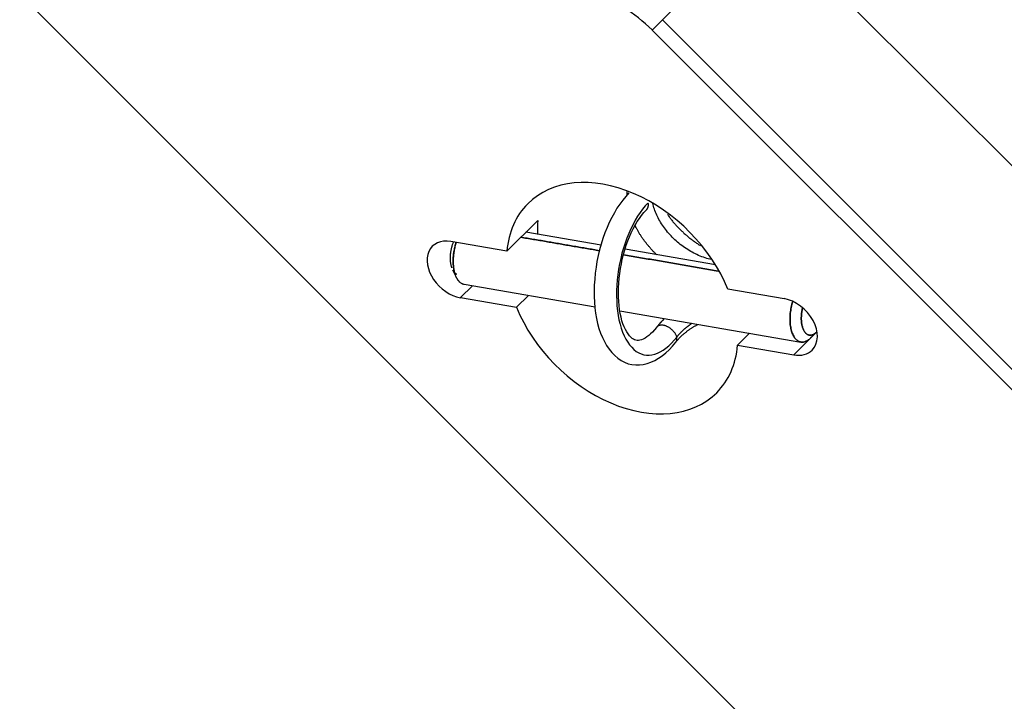
# Model space of a CAD drawing. Units: millimetres. Extents: x 11673 to 11970, y -7557 to -7347.
# Drawn here: x 11794 to 11806, y -7502 to -7494 of the extents above; entities that cross this region are included whole.
import ezdxf

# ---------------------------------------------------------------- set-up
doc = ezdxf.new("R2010")
doc.units = ezdxf.units.MM
doc.header["$LTSCALE"] = 10

msp = doc.modelspace()

# ---------------------------------------------------------------- linework, layer by layer
at = {"linetype": 'Continuous', "lineweight": 25}
for p, q in [((11803.055, -7492.394), (11801.8, -7493.649)), ((11803.249, -7492.624), (11808.022, -7497.397)), ((11793.984, -7493.333), (11812.975, -7512.324)), ((11801.675, -7493.774), (11801.8, -7493.649)), ((11801.8, -7493.649), (11819.371, -7511.22)), ((11819.246, -7511.345), (11801.675, -7493.774)), ((11799.909, -7496.464), (11800.284, -7496.089)), ((11801.055, -7496.391), (11800.139, -7496.234)), ((11799.909, -7496.464), (11799.226, -7496.346)), ((11802.447, -7496.63), (11801.346, -7496.441)), ((11799.249, -7496.689), (11799.292, -7496.779)), ((11799.489, -7496.884), (11799.343, -7497.029)), ((11799.388, -7496.866), (11800.983, -7497.14)), ((11799.343, -7497.029), (11800.026, -7497.146)), ((11800.172, -7497.001), (11800.026, -7497.146)), ((11803.281, -7497.042), (11802.598, -7496.925)), ((11801.282, -7497.191), (11803.485, -7497.569)), ((11802.715, -7497.608), (11802.86, -7497.462)), ((11802.715, -7497.608), (11803.398, -7497.725)), ((11803.591, -7497.532), (11803.398, -7497.725))]:
    msp.add_line(p, q, dxfattribs=at)
for points in [[(11801.393, -7495.756), (11801.354, -7495.798), (11801.318, -7495.843), (11801.282, -7495.891), (11801.248, -7495.942), (11801.216, -7495.997), (11801.184, -7496.054), (11801.155, -7496.114), (11801.127, -7496.177), (11801.101, -7496.242), (11801.077, -7496.308), (11801.055, -7496.377), (11801.036, -7496.446), (11801.019, -7496.517), (11801.005, -7496.588), (11800.993, -7496.66), (11800.984, -7496.732), (11800.977, -7496.804), (11800.972, -7496.876), (11800.97, -7496.947), (11800.971, -7497.016), (11800.974, -7497.085), (11800.979, -7497.153), (11800.987, -7497.218), (11800.998, -7497.282), (11801.012, -7497.344), (11801.028, -7497.403), (11801.048, -7497.459), (11801.07, -7497.513), (11801.095, -7497.563), (11801.122, -7497.61), (11801.152, -7497.655), (11801.185, -7497.695), (11801.22, -7497.732), (11801.257, -7497.765), (11801.298, -7497.792), (11801.34, -7497.815), (11801.384, -7497.832), (11801.43, -7497.843), (11801.476, -7497.848), (11801.522, -7497.848), (11801.568, -7497.841), (11801.615, -7497.83), (11801.661, -7497.814), (11801.707, -7497.792), (11801.753, -7497.766), (11801.797, -7497.736), (11801.841, -7497.701), (11801.883, -7497.662), (11801.924, -7497.618), (11801.964, -7497.57)], [(11801.372, -7495.775), (11801.372, -7495.775), (11801.372, -7495.774), (11801.372, -7495.773), (11801.372, -7495.772), (11801.372, -7495.772), (11801.372, -7495.771), (11801.372, -7495.77), (11801.372, -7495.769), (11801.372, -7495.769), (11801.372, -7495.768), (11801.372, -7495.767), (11801.372, -7495.767), (11801.372, -7495.766), (11801.372, -7495.765), (11801.372, -7495.764), (11801.372, -7495.764), (11801.372, -7495.763), (11801.372, -7495.762), (11801.372, -7495.762), (11801.372, -7495.761), (11801.372, -7495.76), (11801.372, -7495.759), (11801.372, -7495.759), (11801.372, -7495.758), (11801.372, -7495.757), (11801.372, -7495.757), (11801.372, -7495.756), (11801.372, -7495.755), (11801.372, -7495.754), (11801.372, -7495.754), (11801.372, -7495.753), (11801.372, -7495.752), (11801.372, -7495.752), (11801.372, -7495.751), (11801.372, -7495.75), (11801.372, -7495.749), (11801.372, -7495.749), (11801.373, -7495.748), (11801.373, -7495.747), (11801.373, -7495.747), (11801.373, -7495.746), (11801.373, -7495.745), (11801.373, -7495.744), (11801.373, -7495.744), (11801.373, -7495.743), (11801.373, -7495.742), (11801.373, -7495.742), (11801.373, -7495.741), (11801.373, -7495.74), (11801.373, -7495.739)], [(11801.625, -7495.878), (11801.592, -7495.913), (11801.56, -7495.952), (11801.529, -7495.995), (11801.499, -7496.04), (11801.471, -7496.088), (11801.443, -7496.139), (11801.417, -7496.192), (11801.392, -7496.248), (11801.368, -7496.305), (11801.347, -7496.365), (11801.327, -7496.426), (11801.309, -7496.489), (11801.293, -7496.553), (11801.279, -7496.617), (11801.268, -7496.683), (11801.259, -7496.748), (11801.252, -7496.813), (11801.247, -7496.878), (11801.244, -7496.942), (11801.243, -7497.005), (11801.245, -7497.067), (11801.248, -7497.128), (11801.254, -7497.188), (11801.262, -7497.245), (11801.272, -7497.3), (11801.285, -7497.353), (11801.3, -7497.402), (11801.317, -7497.449), (11801.336, -7497.492), (11801.356, -7497.532), (11801.379, -7497.569), (11801.402, -7497.603), (11801.428, -7497.633), (11801.454, -7497.659), (11801.482, -7497.682), (11801.512, -7497.7), (11801.542, -7497.714), (11801.574, -7497.723), (11801.606, -7497.728), (11801.639, -7497.728), (11801.673, -7497.724), (11801.707, -7497.715), (11801.741, -7497.703), (11801.775, -7497.687), (11801.81, -7497.666), (11801.844, -7497.643), (11801.877, -7497.615), (11801.91, -7497.583), (11801.943, -7497.548), (11801.975, -7497.509)], [(11801.625, -7495.878), (11801.625, -7495.88), (11801.626, -7495.882), (11801.626, -7495.884), (11801.626, -7495.886), (11801.626, -7495.888), (11801.627, -7495.89), (11801.627, -7495.892), (11801.627, -7495.894), (11801.627, -7495.896), (11801.627, -7495.898), (11801.627, -7495.9), (11801.627, -7495.902), (11801.627, -7495.904), (11801.627, -7495.906), (11801.627, -7495.908), (11801.627, -7495.91), (11801.626, -7495.912), (11801.626, -7495.914), (11801.626, -7495.915), (11801.626, -7495.917), (11801.625, -7495.919), (11801.625, -7495.921), (11801.625, -7495.923), (11801.624, -7495.925), (11801.624, -7495.926), (11801.623, -7495.928), (11801.623, -7495.93), (11801.622, -7495.931), (11801.622, -7495.933), (11801.621, -7495.935), (11801.62, -7495.936), (11801.62, -7495.938), (11801.619, -7495.94), (11801.618, -7495.941), (11801.617, -7495.943), (11801.617, -7495.944), (11801.616, -7495.946), (11801.615, -7495.948), (11801.614, -7495.949), (11801.613, -7495.95), (11801.612, -7495.952), (11801.611, -7495.953), (11801.61, -7495.955), (11801.609, -7495.956), (11801.608, -7495.958), (11801.607, -7495.959), (11801.606, -7495.96), (11801.605, -7495.961), (11801.604, -7495.963), (11801.603, -7495.964)], [(11802.399, -7496.567), (11802.379, -7496.562), (11802.359, -7496.557), (11802.339, -7496.551), (11802.319, -7496.545), (11802.3, -7496.538), (11802.28, -7496.531), (11802.26, -7496.523), (11802.241, -7496.515), (11802.221, -7496.506), (11802.202, -7496.497), (11802.183, -7496.487), (11802.164, -7496.477), (11802.145, -7496.466), (11802.126, -7496.455), (11802.108, -7496.444), (11802.089, -7496.432), (11802.071, -7496.42), (11802.053, -7496.407), (11802.036, -7496.394), (11802.018, -7496.381), (11802.001, -7496.367), (11801.985, -7496.353), (11801.968, -7496.339), (11801.952, -7496.324), (11801.937, -7496.309), (11801.921, -7496.294), (11801.906, -7496.279), (11801.892, -7496.263), (11801.877, -7496.247), (11801.863, -7496.231), (11801.85, -7496.214), (11801.837, -7496.198), (11801.824, -7496.181), (11801.812, -7496.164), (11801.8, -7496.147), (11801.789, -7496.13), (11801.778, -7496.112), (11801.768, -7496.095), (11801.758, -7496.077), (11801.749, -7496.06), (11801.74, -7496.042), (11801.732, -7496.024), (11801.724, -7496.006), (11801.717, -7495.989), (11801.71, -7495.971), (11801.704, -7495.953), (11801.698, -7495.936), (11801.693, -7495.918), (11801.688, -7495.9), (11801.684, -7495.883)], [(11801.728, -7497.392), (11801.704, -7497.421), (11801.68, -7497.447), (11801.657, -7497.47), (11801.634, -7497.49), (11801.612, -7497.507), (11801.59, -7497.521), (11801.568, -7497.532), (11801.548, -7497.541), (11801.528, -7497.547), (11801.51, -7497.549), (11801.493, -7497.549), (11801.477, -7497.547), (11801.463, -7497.542), (11801.449, -7497.535), (11801.433, -7497.524), (11801.417, -7497.51), (11801.401, -7497.492), (11801.384, -7497.471), (11801.367, -7497.445), (11801.351, -7497.416), (11801.336, -7497.384), (11801.321, -7497.348), (11801.308, -7497.309), (11801.297, -7497.267), (11801.287, -7497.223), (11801.279, -7497.175), (11801.274, -7497.125), (11801.269, -7497.074), (11801.267, -7497.02), (11801.266, -7496.965), (11801.267, -7496.908), (11801.27, -7496.851), (11801.275, -7496.792), (11801.282, -7496.734), (11801.29, -7496.675), (11801.301, -7496.617), (11801.313, -7496.559), (11801.327, -7496.502), (11801.343, -7496.446), (11801.361, -7496.392), (11801.38, -7496.339), (11801.4, -7496.288), (11801.422, -7496.239), (11801.445, -7496.192), (11801.47, -7496.147), (11801.495, -7496.104), (11801.52, -7496.065), (11801.547, -7496.028), (11801.574, -7495.995), (11801.602, -7495.964)], [(11801.864, -7496.019), (11801.87, -7496.027), (11801.876, -7496.036), (11801.882, -7496.045), (11801.889, -7496.054), (11801.895, -7496.062), (11801.902, -7496.071), (11801.909, -7496.08), (11801.916, -7496.088), (11801.922, -7496.097), (11801.929, -7496.105), (11801.936, -7496.114), (11801.944, -7496.122), (11801.951, -7496.13), (11801.958, -7496.139), (11801.965, -7496.147), (11801.973, -7496.155), (11801.98, -7496.163), (11801.988, -7496.171), (11801.995, -7496.179), (11802.003, -7496.187), (11802.011, -7496.195), (11802.019, -7496.203), (11802.027, -7496.211), (11802.035, -7496.219), (11802.043, -7496.226), (11802.051, -7496.234), (11802.059, -7496.241), (11802.067, -7496.249), (11802.076, -7496.256), (11802.084, -7496.264), (11802.093, -7496.271), (11802.101, -7496.278), (11802.11, -7496.286), (11802.118, -7496.293), (11802.127, -7496.3), (11802.136, -7496.307), (11802.145, -7496.314), (11802.153, -7496.32), (11802.162, -7496.327), (11802.171, -7496.334), (11802.18, -7496.34), (11802.19, -7496.347), (11802.199, -7496.353), (11802.208, -7496.36), (11802.217, -7496.366), (11802.226, -7496.372), (11802.236, -7496.379), (11802.245, -7496.385), (11802.255, -7496.391), (11802.264, -7496.397)], [(11801.733, -7496.509), (11801.726, -7496.503), (11801.719, -7496.496), (11801.712, -7496.489), (11801.706, -7496.483), (11801.699, -7496.476), (11801.693, -7496.469), (11801.686, -7496.462), (11801.68, -7496.455), (11801.673, -7496.448), (11801.667, -7496.442), (11801.661, -7496.435), (11801.654, -7496.428), (11801.648, -7496.421), (11801.642, -7496.413), (11801.636, -7496.406), (11801.63, -7496.399), (11801.624, -7496.392), (11801.618, -7496.385), (11801.612, -7496.378), (11801.607, -7496.371), (11801.601, -7496.363), (11801.595, -7496.356), (11801.59, -7496.349), (11801.584, -7496.341), (11801.579, -7496.334), (11801.573, -7496.327), (11801.568, -7496.319), (11801.563, -7496.312), (11801.558, -7496.304), (11801.552, -7496.297), (11801.547, -7496.29), (11801.542, -7496.282), (11801.537, -7496.275), (11801.533, -7496.267), (11801.528, -7496.26), (11801.523, -7496.252), (11801.518, -7496.244), (11801.514, -7496.237), (11801.509, -7496.229), (11801.505, -7496.222), (11801.5, -7496.214), (11801.496, -7496.206), (11801.492, -7496.199), (11801.488, -7496.191), (11801.484, -7496.183), (11801.479, -7496.176), (11801.476, -7496.168), (11801.472, -7496.16), (11801.468, -7496.153), (11801.464, -7496.145)], [(11800.079, -7496.294), (11800.098, -7496.297), (11800.117, -7496.3), (11800.136, -7496.304), (11800.155, -7496.307), (11800.174, -7496.31), (11800.194, -7496.313), (11800.213, -7496.317), (11800.232, -7496.32), (11800.251, -7496.323), (11800.27, -7496.326), (11800.289, -7496.33), (11800.308, -7496.333), (11800.327, -7496.336), (11800.346, -7496.34), (11800.365, -7496.343), (11800.385, -7496.346), (11800.404, -7496.349), (11800.423, -7496.353), (11800.442, -7496.356), (11800.461, -7496.359), (11800.48, -7496.363), (11800.499, -7496.366), (11800.518, -7496.369), (11800.537, -7496.372), (11800.557, -7496.376), (11800.576, -7496.379), (11800.595, -7496.382), (11800.614, -7496.385), (11800.633, -7496.389), (11800.652, -7496.392), (11800.671, -7496.395), (11800.69, -7496.399), (11800.709, -7496.402), (11800.729, -7496.405), (11800.748, -7496.408), (11800.767, -7496.412), (11800.786, -7496.415), (11800.805, -7496.418), (11800.824, -7496.422), (11800.843, -7496.425), (11800.862, -7496.428), (11800.881, -7496.431), (11800.901, -7496.435), (11800.92, -7496.438), (11800.939, -7496.441), (11800.958, -7496.444), (11800.977, -7496.448), (11800.996, -7496.451), (11801.015, -7496.454), (11801.034, -7496.458)], [(11801.034, -7496.458), (11801.015, -7496.454), (11800.996, -7496.451), (11800.977, -7496.448), (11800.958, -7496.444), (11800.939, -7496.441), (11800.92, -7496.438), (11800.901, -7496.435), (11800.881, -7496.431), (11800.862, -7496.428), (11800.843, -7496.425), (11800.824, -7496.422), (11800.805, -7496.418), (11800.786, -7496.415), (11800.767, -7496.412), (11800.748, -7496.408), (11800.729, -7496.405), (11800.709, -7496.402), (11800.69, -7496.399), (11800.671, -7496.395), (11800.652, -7496.392), (11800.633, -7496.389), (11800.614, -7496.385), (11800.595, -7496.382), (11800.576, -7496.379), (11800.557, -7496.376), (11800.537, -7496.372), (11800.518, -7496.369), (11800.499, -7496.366), (11800.48, -7496.363), (11800.461, -7496.359), (11800.442, -7496.356), (11800.423, -7496.353), (11800.404, -7496.349), (11800.385, -7496.346), (11800.365, -7496.343), (11800.346, -7496.34), (11800.327, -7496.336), (11800.308, -7496.333), (11800.289, -7496.33), (11800.27, -7496.326), (11800.251, -7496.323), (11800.232, -7496.32), (11800.213, -7496.317), (11800.194, -7496.313), (11800.174, -7496.31), (11800.155, -7496.307), (11800.136, -7496.304), (11800.117, -7496.3), (11800.098, -7496.297), (11800.079, -7496.294)], [(11799.24, -7496.666), (11799.238, -7496.661), (11799.236, -7496.656), (11799.235, -7496.651), (11799.234, -7496.645), (11799.232, -7496.64), (11799.231, -7496.634), (11799.23, -7496.628), (11799.229, -7496.623), (11799.228, -7496.617), (11799.227, -7496.611), (11799.226, -7496.605), (11799.225, -7496.599), (11799.224, -7496.592), (11799.224, -7496.586), (11799.223, -7496.58), (11799.223, -7496.574), (11799.223, -7496.567), (11799.222, -7496.561), (11799.222, -7496.554), (11799.222, -7496.548), (11799.222, -7496.541), (11799.222, -7496.534), (11799.223, -7496.528), (11799.223, -7496.521), (11799.223, -7496.514), (11799.224, -7496.507), (11799.225, -7496.501), (11799.225, -7496.494), (11799.226, -7496.487), (11799.227, -7496.48), (11799.228, -7496.474), (11799.229, -7496.467), (11799.23, -7496.46), (11799.231, -7496.453), (11799.232, -7496.447), (11799.234, -7496.44), (11799.235, -7496.433), (11799.237, -7496.426), (11799.238, -7496.42), (11799.24, -7496.413), (11799.242, -7496.406), (11799.244, -7496.4), (11799.245, -7496.393), (11799.247, -7496.387), (11799.249, -7496.381), (11799.252, -7496.374), (11799.254, -7496.368), (11799.256, -7496.362), (11799.258, -7496.356), (11799.261, -7496.35)], [(11799.371, -7496.862), (11799.364, -7496.859), (11799.358, -7496.856), (11799.352, -7496.852), (11799.346, -7496.849), (11799.34, -7496.844), (11799.335, -7496.839), (11799.329, -7496.834), (11799.324, -7496.828), (11799.319, -7496.822), (11799.313, -7496.816), (11799.309, -7496.809), (11799.304, -7496.801), (11799.299, -7496.794), (11799.295, -7496.786), (11799.291, -7496.777), (11799.287, -7496.768), (11799.283, -7496.759), (11799.28, -7496.75), (11799.277, -7496.74), (11799.274, -7496.73), (11799.271, -7496.719), (11799.268, -7496.709), (11799.266, -7496.698), (11799.264, -7496.686), (11799.262, -7496.675), (11799.26, -7496.663), (11799.259, -7496.651), (11799.258, -7496.639), (11799.257, -7496.627), (11799.256, -7496.614), (11799.256, -7496.602), (11799.256, -7496.589), (11799.256, -7496.576), (11799.256, -7496.563), (11799.257, -7496.55), (11799.257, -7496.537), (11799.258, -7496.524), (11799.26, -7496.511), (11799.261, -7496.498), (11799.263, -7496.484), (11799.265, -7496.471), (11799.267, -7496.458), (11799.27, -7496.445), (11799.273, -7496.432), (11799.276, -7496.419), (11799.279, -7496.406), (11799.282, -7496.393), (11799.286, -7496.381), (11799.289, -7496.368), (11799.294, -7496.356)], [(11799.294, -7496.356), (11799.289, -7496.369), (11799.285, -7496.382), (11799.282, -7496.395), (11799.278, -7496.409), (11799.275, -7496.422), (11799.272, -7496.436), (11799.269, -7496.45), (11799.266, -7496.464), (11799.264, -7496.477), (11799.262, -7496.491), (11799.26, -7496.505), (11799.259, -7496.519), (11799.258, -7496.533), (11799.257, -7496.547), (11799.256, -7496.561), (11799.256, -7496.574), (11799.256, -7496.588), (11799.256, -7496.601), (11799.256, -7496.614), (11799.257, -7496.627), (11799.258, -7496.64), (11799.259, -7496.653), (11799.261, -7496.666), (11799.262, -7496.678), (11799.264, -7496.69), (11799.267, -7496.702), (11799.269, -7496.713), (11799.272, -7496.724), (11799.275, -7496.735), (11799.279, -7496.745), (11799.282, -7496.756), (11799.286, -7496.765), (11799.29, -7496.775), (11799.294, -7496.784), (11799.299, -7496.792), (11799.303, -7496.801), (11799.308, -7496.808), (11799.313, -7496.816), (11799.319, -7496.822), (11799.324, -7496.829), (11799.33, -7496.835), (11799.336, -7496.84), (11799.342, -7496.845), (11799.348, -7496.85), (11799.354, -7496.854), (11799.361, -7496.857), (11799.367, -7496.86), (11799.374, -7496.863), (11799.381, -7496.865), (11799.387, -7496.866)], [(11801.328, -7496.508), (11801.351, -7496.512), (11801.374, -7496.516), (11801.397, -7496.52), (11801.42, -7496.524), (11801.443, -7496.528), (11801.466, -7496.532), (11801.489, -7496.536), (11801.512, -7496.54), (11801.535, -7496.544), (11801.558, -7496.547), (11801.581, -7496.551), (11801.604, -7496.555), (11801.627, -7496.559), (11801.65, -7496.563), (11801.673, -7496.567), (11801.696, -7496.571), (11801.719, -7496.575), (11801.742, -7496.579), (11801.765, -7496.583), (11801.788, -7496.587), (11801.811, -7496.591), (11801.834, -7496.595), (11801.857, -7496.599), (11801.88, -7496.603), (11801.903, -7496.607), (11801.926, -7496.611), (11801.949, -7496.614), (11801.972, -7496.618), (11801.995, -7496.622), (11802.018, -7496.626), (11802.041, -7496.63), (11802.064, -7496.634), (11802.087, -7496.638), (11802.11, -7496.642), (11802.133, -7496.646), (11802.155, -7496.65), (11802.178, -7496.654), (11802.201, -7496.658), (11802.224, -7496.662), (11802.247, -7496.666), (11802.27, -7496.67), (11802.293, -7496.674), (11802.316, -7496.678), (11802.339, -7496.682), (11802.362, -7496.685), (11802.385, -7496.689), (11802.408, -7496.693), (11802.431, -7496.697), (11802.454, -7496.701), (11802.477, -7496.705)], [(11802.477, -7496.705), (11802.454, -7496.701), (11802.431, -7496.697), (11802.408, -7496.693), (11802.385, -7496.689), (11802.362, -7496.685), (11802.339, -7496.682), (11802.316, -7496.678), (11802.293, -7496.674), (11802.27, -7496.67), (11802.247, -7496.666), (11802.224, -7496.662), (11802.201, -7496.658), (11802.178, -7496.654), (11802.155, -7496.65), (11802.133, -7496.646), (11802.11, -7496.642), (11802.087, -7496.638), (11802.064, -7496.634), (11802.041, -7496.63), (11802.018, -7496.626), (11801.995, -7496.622), (11801.972, -7496.618), (11801.949, -7496.614), (11801.926, -7496.611), (11801.903, -7496.607), (11801.88, -7496.603), (11801.857, -7496.599), (11801.834, -7496.595), (11801.811, -7496.591), (11801.788, -7496.587), (11801.765, -7496.583), (11801.742, -7496.579), (11801.719, -7496.575), (11801.696, -7496.571), (11801.673, -7496.567), (11801.65, -7496.563), (11801.627, -7496.559), (11801.604, -7496.555), (11801.581, -7496.551), (11801.558, -7496.547), (11801.535, -7496.544), (11801.512, -7496.54), (11801.489, -7496.536), (11801.466, -7496.532), (11801.443, -7496.528), (11801.42, -7496.524), (11801.397, -7496.52), (11801.374, -7496.516), (11801.351, -7496.512), (11801.328, -7496.508)], [(11799.274, -7496.727), (11799.275, -7496.728), (11799.275, -7496.728), (11799.276, -7496.729), (11799.276, -7496.729), (11799.276, -7496.73), (11799.277, -7496.73), (11799.277, -7496.73), (11799.278, -7496.731), (11799.278, -7496.731), (11799.279, -7496.732), (11799.279, -7496.732), (11799.279, -7496.732), (11799.28, -7496.733), (11799.28, -7496.733), (11799.281, -7496.734), (11799.281, -7496.734), (11799.282, -7496.734), (11799.282, -7496.735), (11799.282, -7496.735), (11799.283, -7496.736), (11799.283, -7496.736), (11799.284, -7496.736), (11799.284, -7496.737), (11799.285, -7496.737), (11799.285, -7496.737), (11799.286, -7496.738), (11799.286, -7496.738), (11799.287, -7496.738), (11799.287, -7496.739), (11799.287, -7496.739), (11799.288, -7496.739), (11799.288, -7496.74), (11799.289, -7496.74), (11799.289, -7496.74), (11799.29, -7496.741), (11799.29, -7496.741), (11799.291, -7496.741), (11799.291, -7496.742), (11799.292, -7496.742), (11799.292, -7496.742), (11799.293, -7496.743), (11799.293, -7496.743), (11799.293, -7496.743), (11799.294, -7496.744), (11799.294, -7496.744), (11799.295, -7496.744), (11799.295, -7496.744), (11799.296, -7496.745), (11799.296, -7496.745), (11799.297, -7496.745)], [(11799.297, -7496.745), (11799.296, -7496.745), (11799.296, -7496.745), (11799.295, -7496.744), (11799.295, -7496.744), (11799.294, -7496.744), (11799.294, -7496.744), (11799.293, -7496.743), (11799.293, -7496.743), (11799.293, -7496.743), (11799.292, -7496.742), (11799.292, -7496.742), (11799.291, -7496.742), (11799.291, -7496.741), (11799.29, -7496.741), (11799.29, -7496.741), (11799.289, -7496.74), (11799.289, -7496.74), (11799.288, -7496.74), (11799.288, -7496.739), (11799.287, -7496.739), (11799.287, -7496.739), (11799.286, -7496.738), (11799.286, -7496.738), (11799.286, -7496.738), (11799.285, -7496.737), (11799.285, -7496.737), (11799.284, -7496.737), (11799.284, -7496.736), (11799.283, -7496.736), (11799.283, -7496.736), (11799.282, -7496.735), (11799.282, -7496.735), (11799.282, -7496.734), (11799.281, -7496.734), (11799.281, -7496.734), (11799.28, -7496.733), (11799.28, -7496.733), (11799.279, -7496.732), (11799.279, -7496.732), (11799.278, -7496.732), (11799.278, -7496.731), (11799.278, -7496.731), (11799.277, -7496.73), (11799.277, -7496.73), (11799.276, -7496.73), (11799.276, -7496.729), (11799.275, -7496.729), (11799.275, -7496.728), (11799.275, -7496.728), (11799.274, -7496.727)], [(11803.385, -7497.077), (11803.38, -7497.094), (11803.375, -7497.111), (11803.371, -7497.129), (11803.367, -7497.147), (11803.364, -7497.165), (11803.361, -7497.183), (11803.358, -7497.201), (11803.356, -7497.219), (11803.355, -7497.237), (11803.353, -7497.255), (11803.353, -7497.273), (11803.353, -7497.29), (11803.353, -7497.308), (11803.354, -7497.325), (11803.355, -7497.342), (11803.356, -7497.358), (11803.359, -7497.374), (11803.361, -7497.39), (11803.364, -7497.406), (11803.367, -7497.42), (11803.371, -7497.435), (11803.376, -7497.448), (11803.38, -7497.461), (11803.385, -7497.474), (11803.391, -7497.486), (11803.397, -7497.497), (11803.403, -7497.507), (11803.409, -7497.517), (11803.416, -7497.526), (11803.424, -7497.534), (11803.431, -7497.542), (11803.439, -7497.548), (11803.447, -7497.554), (11803.455, -7497.559), (11803.464, -7497.563), (11803.472, -7497.566), (11803.481, -7497.568), (11803.49, -7497.57), (11803.499, -7497.57), (11803.509, -7497.57), (11803.518, -7497.569), (11803.527, -7497.567), (11803.537, -7497.564), (11803.546, -7497.56), (11803.556, -7497.555), (11803.566, -7497.55), (11803.575, -7497.544), (11803.584, -7497.536), (11803.594, -7497.528), (11803.603, -7497.52)], [(11803.603, -7497.52), (11803.594, -7497.528), (11803.584, -7497.536), (11803.575, -7497.544), (11803.566, -7497.55), (11803.556, -7497.555), (11803.546, -7497.56), (11803.537, -7497.564), (11803.527, -7497.567), (11803.518, -7497.569), (11803.509, -7497.57), (11803.499, -7497.57), (11803.49, -7497.57), (11803.481, -7497.568), (11803.472, -7497.566), (11803.464, -7497.563), (11803.455, -7497.559), (11803.447, -7497.554), (11803.439, -7497.548), (11803.431, -7497.542), (11803.424, -7497.534), (11803.416, -7497.526), (11803.409, -7497.517), (11803.403, -7497.507), (11803.397, -7497.497), (11803.391, -7497.486), (11803.385, -7497.474), (11803.38, -7497.461), (11803.376, -7497.448), (11803.371, -7497.435), (11803.367, -7497.42), (11803.364, -7497.406), (11803.361, -7497.39), (11803.359, -7497.374), (11803.356, -7497.358), (11803.355, -7497.342), (11803.354, -7497.325), (11803.353, -7497.308), (11803.353, -7497.29), (11803.353, -7497.273), (11803.353, -7497.255), (11803.355, -7497.237), (11803.356, -7497.219), (11803.358, -7497.201), (11803.361, -7497.183), (11803.364, -7497.165), (11803.367, -7497.147), (11803.371, -7497.129), (11803.375, -7497.111), (11803.38, -7497.094), (11803.385, -7497.077)], [(11803.674, -7497.449), (11803.667, -7497.455), (11803.661, -7497.461), (11803.654, -7497.466), (11803.648, -7497.47), (11803.641, -7497.474), (11803.634, -7497.478), (11803.628, -7497.48), (11803.621, -7497.483), (11803.615, -7497.484), (11803.608, -7497.486), (11803.602, -7497.486), (11803.595, -7497.486), (11803.589, -7497.486), (11803.582, -7497.484), (11803.576, -7497.483), (11803.57, -7497.48), (11803.564, -7497.477), (11803.559, -7497.474), (11803.553, -7497.47), (11803.548, -7497.465), (11803.543, -7497.46), (11803.537, -7497.454), (11803.533, -7497.448), (11803.528, -7497.442), (11803.524, -7497.435), (11803.52, -7497.427), (11803.516, -7497.419), (11803.512, -7497.41), (11803.509, -7497.401), (11803.505, -7497.392), (11803.503, -7497.382), (11803.5, -7497.372), (11803.498, -7497.362), (11803.496, -7497.351), (11803.494, -7497.34), (11803.493, -7497.329), (11803.492, -7497.317), (11803.491, -7497.306), (11803.49, -7497.294), (11803.49, -7497.281), (11803.49, -7497.269), (11803.491, -7497.257), (11803.491, -7497.244), (11803.492, -7497.232), (11803.494, -7497.219), (11803.495, -7497.207), (11803.497, -7497.194), (11803.5, -7497.182), (11803.502, -7497.169), (11803.505, -7497.157)], [(11803.505, -7497.157), (11803.502, -7497.169), (11803.5, -7497.181), (11803.497, -7497.194), (11803.495, -7497.206), (11803.494, -7497.219), (11803.492, -7497.232), (11803.491, -7497.244), (11803.491, -7497.257), (11803.49, -7497.269), (11803.49, -7497.281), (11803.49, -7497.294), (11803.491, -7497.305), (11803.492, -7497.317), (11803.493, -7497.329), (11803.494, -7497.34), (11803.496, -7497.351), (11803.498, -7497.362), (11803.5, -7497.372), (11803.503, -7497.382), (11803.505, -7497.392), (11803.508, -7497.401), (11803.512, -7497.41), (11803.516, -7497.419), (11803.519, -7497.427), (11803.524, -7497.435), (11803.528, -7497.442), (11803.533, -7497.448), (11803.537, -7497.454), (11803.542, -7497.46), (11803.548, -7497.465), (11803.553, -7497.47), (11803.559, -7497.474), (11803.564, -7497.477), (11803.57, -7497.48), (11803.576, -7497.483), (11803.582, -7497.484), (11803.589, -7497.486), (11803.595, -7497.486), (11803.601, -7497.486), (11803.608, -7497.486), (11803.615, -7497.484), (11803.621, -7497.483), (11803.628, -7497.48), (11803.634, -7497.478), (11803.641, -7497.474), (11803.648, -7497.47), (11803.654, -7497.466), (11803.661, -7497.461), (11803.667, -7497.455), (11803.674, -7497.449)], [(11801.825, -7497.284), (11801.823, -7497.286), (11801.821, -7497.288), (11801.819, -7497.29), (11801.817, -7497.292), (11801.815, -7497.294), (11801.812, -7497.296), (11801.81, -7497.298), (11801.808, -7497.301), (11801.806, -7497.303), (11801.804, -7497.305), (11801.802, -7497.307), (11801.8, -7497.309), (11801.798, -7497.311), (11801.796, -7497.313), (11801.794, -7497.315), (11801.792, -7497.317), (11801.79, -7497.32), (11801.788, -7497.322), (11801.786, -7497.324), (11801.784, -7497.326), (11801.782, -7497.328), (11801.78, -7497.33), (11801.778, -7497.332), (11801.776, -7497.335), (11801.774, -7497.337), (11801.772, -7497.339), (11801.77, -7497.341), (11801.768, -7497.343), (11801.766, -7497.345), (11801.764, -7497.348), (11801.762, -7497.35), (11801.76, -7497.352), (11801.758, -7497.354), (11801.756, -7497.356), (11801.755, -7497.359), (11801.753, -7497.361), (11801.751, -7497.363), (11801.749, -7497.365), (11801.747, -7497.367), (11801.745, -7497.37), (11801.744, -7497.372), (11801.742, -7497.374), (11801.74, -7497.376), (11801.738, -7497.378), (11801.736, -7497.381), (11801.735, -7497.383), (11801.733, -7497.385), (11801.731, -7497.387), (11801.729, -7497.39), (11801.728, -7497.392)], [(11801.975, -7497.509), (11801.974, -7497.503), (11801.972, -7497.498), (11801.97, -7497.492), (11801.967, -7497.486), (11801.964, -7497.48), (11801.961, -7497.474), (11801.958, -7497.469), (11801.954, -7497.463), (11801.95, -7497.457), (11801.946, -7497.452), (11801.941, -7497.446), (11801.937, -7497.441), (11801.932, -7497.435), (11801.927, -7497.43), (11801.922, -7497.425), (11801.916, -7497.42), (11801.911, -7497.415), (11801.905, -7497.41), (11801.899, -7497.405), (11801.893, -7497.401), (11801.887, -7497.397), (11801.881, -7497.393), (11801.874, -7497.389), (11801.868, -7497.385), (11801.862, -7497.382), (11801.855, -7497.379), (11801.849, -7497.376), (11801.842, -7497.373), (11801.836, -7497.371), (11801.829, -7497.369), (11801.823, -7497.367), (11801.816, -7497.366), (11801.81, -7497.365), (11801.804, -7497.364), (11801.798, -7497.364), (11801.792, -7497.364), (11801.786, -7497.364), (11801.78, -7497.364), (11801.775, -7497.365), (11801.77, -7497.366), (11801.764, -7497.368), (11801.76, -7497.369), (11801.755, -7497.371), (11801.75, -7497.373), (11801.746, -7497.376), (11801.742, -7497.378), (11801.738, -7497.381), (11801.735, -7497.384), (11801.731, -7497.388), (11801.728, -7497.391)], [(11801.964, -7497.57), (11801.968, -7497.565), (11801.971, -7497.56), (11801.975, -7497.556), (11801.979, -7497.551), (11801.983, -7497.546), (11801.987, -7497.541), (11801.991, -7497.536), (11801.996, -7497.532), (11802, -7497.527), (11802.004, -7497.522), (11802.009, -7497.518), (11802.013, -7497.513), (11802.018, -7497.509), (11802.022, -7497.504), (11802.027, -7497.499), (11802.032, -7497.495), (11802.037, -7497.49), (11802.041, -7497.486), (11802.046, -7497.482), (11802.051, -7497.477), (11802.057, -7497.473), (11802.062, -7497.468), (11802.067, -7497.464), (11802.072, -7497.46), (11802.077, -7497.455), (11802.083, -7497.451), (11802.088, -7497.447), (11802.094, -7497.443), (11802.099, -7497.438), (11802.105, -7497.434), (11802.111, -7497.43), (11802.117, -7497.426), (11802.122, -7497.422), (11802.128, -7497.418), (11802.134, -7497.414), (11802.14, -7497.409), (11802.146, -7497.405), (11802.153, -7497.401), (11802.159, -7497.397), (11802.165, -7497.393), (11802.171, -7497.389), (11802.178, -7497.385), (11802.184, -7497.381), (11802.191, -7497.377), (11802.197, -7497.373), (11802.204, -7497.37), (11802.21, -7497.366), (11802.217, -7497.362), (11802.224, -7497.358), (11802.23, -7497.354)], [(11801.975, -7497.509), (11801.978, -7497.505), (11801.981, -7497.501), (11801.984, -7497.497), (11801.987, -7497.494), (11801.991, -7497.49), (11801.994, -7497.486), (11801.997, -7497.482), (11802, -7497.479), (11802.003, -7497.475), (11802.007, -7497.471), (11802.01, -7497.468), (11802.013, -7497.464), (11802.016, -7497.46), (11802.02, -7497.457), (11802.023, -7497.453), (11802.027, -7497.45), (11802.03, -7497.446), (11802.033, -7497.443), (11802.037, -7497.439), (11802.04, -7497.436), (11802.044, -7497.433), (11802.048, -7497.429), (11802.051, -7497.426), (11802.055, -7497.423), (11802.059, -7497.419), (11802.062, -7497.416), (11802.066, -7497.413), (11802.07, -7497.409), (11802.074, -7497.406), (11802.077, -7497.403), (11802.081, -7497.4), (11802.085, -7497.396), (11802.089, -7497.393), (11802.093, -7497.39), (11802.097, -7497.387), (11802.101, -7497.384), (11802.105, -7497.381), (11802.109, -7497.377), (11802.114, -7497.374), (11802.118, -7497.371), (11802.122, -7497.368), (11802.126, -7497.365), (11802.13, -7497.362), (11802.135, -7497.359), (11802.139, -7497.356), (11802.143, -7497.353), (11802.148, -7497.35), (11802.152, -7497.347), (11802.156, -7497.344), (11802.161, -7497.341)], [(11801.963, -7497.571), (11801.964, -7497.57), (11801.965, -7497.569), (11801.965, -7497.568), (11801.966, -7497.567), (11801.967, -7497.566), (11801.967, -7497.565), (11801.968, -7497.564), (11801.969, -7497.563), (11801.969, -7497.562), (11801.97, -7497.561), (11801.97, -7497.56), (11801.971, -7497.559), (11801.971, -7497.558), (11801.972, -7497.556), (11801.972, -7497.555), (11801.973, -7497.554), (11801.973, -7497.553), (11801.974, -7497.552), (11801.974, -7497.551), (11801.974, -7497.549), (11801.975, -7497.548), (11801.975, -7497.547), (11801.975, -7497.546), (11801.976, -7497.545), (11801.976, -7497.543), (11801.976, -7497.542), (11801.976, -7497.541), (11801.977, -7497.54), (11801.977, -7497.538), (11801.977, -7497.537), (11801.977, -7497.536), (11801.977, -7497.534), (11801.977, -7497.533), (11801.977, -7497.532), (11801.977, -7497.53), (11801.977, -7497.529), (11801.977, -7497.528), (11801.977, -7497.526), (11801.977, -7497.525), (11801.977, -7497.523), (11801.977, -7497.522), (11801.977, -7497.521), (11801.977, -7497.519), (11801.977, -7497.518), (11801.977, -7497.516), (11801.976, -7497.515), (11801.976, -7497.513), (11801.976, -7497.512), (11801.975, -7497.51), (11801.975, -7497.509)], [(11803.603, -7497.52), (11803.604, -7497.518), (11803.606, -7497.517), (11803.607, -7497.515), (11803.609, -7497.514), (11803.61, -7497.513), (11803.611, -7497.511), (11803.613, -7497.51), (11803.614, -7497.508), (11803.616, -7497.507), (11803.617, -7497.505), (11803.618, -7497.504), (11803.62, -7497.503), (11803.621, -7497.501), (11803.623, -7497.5), (11803.624, -7497.498), (11803.626, -7497.497), (11803.627, -7497.496), (11803.628, -7497.494), (11803.63, -7497.493), (11803.631, -7497.491), (11803.633, -7497.49), (11803.634, -7497.489), (11803.635, -7497.487), (11803.637, -7497.486), (11803.638, -7497.484), (11803.64, -7497.483), (11803.641, -7497.481), (11803.643, -7497.48), (11803.644, -7497.479), (11803.645, -7497.477), (11803.647, -7497.476), (11803.648, -7497.474), (11803.65, -7497.473), (11803.651, -7497.472), (11803.652, -7497.47), (11803.654, -7497.469), (11803.655, -7497.467), (11803.657, -7497.466), (11803.658, -7497.464), (11803.659, -7497.463), (11803.661, -7497.462), (11803.662, -7497.46), (11803.664, -7497.459), (11803.665, -7497.457), (11803.667, -7497.456), (11803.668, -7497.455), (11803.669, -7497.453), (11803.671, -7497.452), (11803.672, -7497.45), (11803.674, -7497.449)], [(11803.674, -7497.449), (11803.672, -7497.45), (11803.671, -7497.452), (11803.669, -7497.453), (11803.668, -7497.455), (11803.667, -7497.456), (11803.665, -7497.457), (11803.664, -7497.459), (11803.662, -7497.46), (11803.661, -7497.462), (11803.659, -7497.463), (11803.658, -7497.464), (11803.657, -7497.466), (11803.655, -7497.467), (11803.654, -7497.469), (11803.652, -7497.47), (11803.651, -7497.472), (11803.65, -7497.473), (11803.648, -7497.474), (11803.647, -7497.476), (11803.645, -7497.477), (11803.644, -7497.479), (11803.643, -7497.48), (11803.641, -7497.481), (11803.64, -7497.483), (11803.638, -7497.484), (11803.637, -7497.486), (11803.635, -7497.487), (11803.634, -7497.489), (11803.633, -7497.49), (11803.631, -7497.491), (11803.63, -7497.493), (11803.628, -7497.494), (11803.627, -7497.496), (11803.626, -7497.497), (11803.624, -7497.498), (11803.623, -7497.5), (11803.621, -7497.501), (11803.62, -7497.503), (11803.618, -7497.504), (11803.617, -7497.505), (11803.616, -7497.507), (11803.614, -7497.508), (11803.613, -7497.51), (11803.611, -7497.511), (11803.61, -7497.513), (11803.609, -7497.514), (11803.607, -7497.515), (11803.606, -7497.517), (11803.604, -7497.518), (11803.603, -7497.52)]]:
    msp.add_lwpolyline(points, dxfattribs=at)
for centre, major_axis, start_param, end_param in [((11800.987, -7494.461), (0.972, -0.972), 1.570796, 2.214297), ((11801.312, -7497.036), (1.149, -1.149), 1.034108, 3.141593), ((11801.312, -7497.036), (1.149, -1.149), 3.141593, 3.678281), ((11801.687, -7496.661), (-1.149, 1.149), 0.536688, 0.66566), ((11799.285, -7496.688), (0.283, -0.283), 2.356194, 5.497787), ((11801.312, -7497.036), (1.149, -1.149), 4.175701, 6.283185), ((11803.339, -7497.383), (0.283, -0.283), 0, 2.356194), ((11801.312, -7497.036), (1.149, -1.149), 0, 0.536688), ((11803.339, -7497.383), (0.283, -0.283), 5.497787, 6.283185)]:
    msp.add_ellipse(centre, major_axis=major_axis, ratio=0.707107, start_param=start_param, end_param=end_param, dxfattribs=at)

doc.saveas('drawing.dxf')
